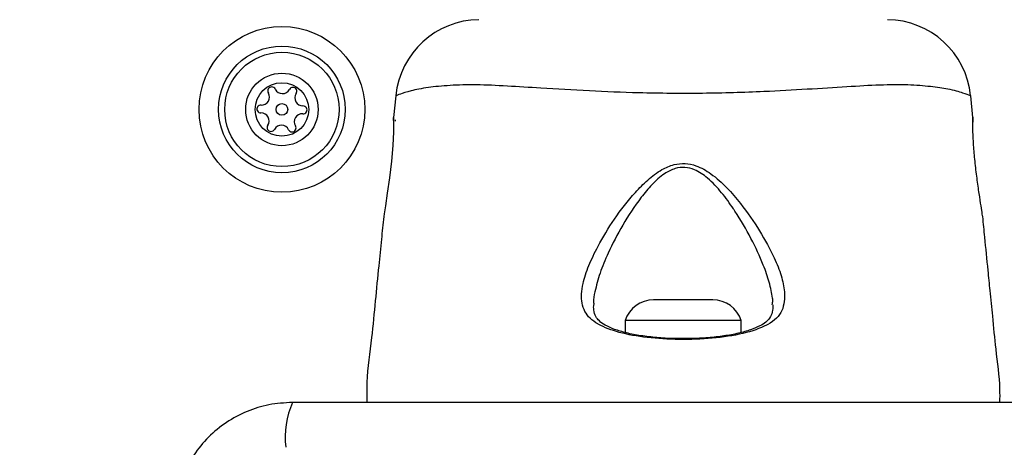
# Model space of a CAD drawing. Units: millimetres. Extents: x 15497 to 22928, y 39609 to 46240.
# Drawn here: x 19411 to 19504, y 43467 to 43508 of the extents above; entities that cross this region are included whole.
import ezdxf

# ---------------------------------------------------------------- set-up
doc = ezdxf.new("R2010")
doc.units = ezdxf.units.MM
doc.header["$LTSCALE"] = 200
doc.layers.add('OTWORY_MONTAŻOWE', color=1, linetype='Continuous')

msp = doc.modelspace()

# ---------------------------------------------------------------- linework, layer by layer
at = {"color": 7, "linetype": 'Continuous', "lineweight": 25}
for p, q in [((19446.289, 43500.508), (19446.082, 43498.433)), ((19446.328, 43500.522), (19446.289, 43500.508)), ((19500.937, 43498.433), (19500.73, 43500.508)), ((19446.259, 43498.087), (19446.259, 43498.212)), ((19473.332, 43481.174), (19470.709, 43481.174)), ((19476.309, 43481.174), (19473.332, 43481.174)), ((19468.009, 43479.212), (19468.009, 43478.088)), ((19473.161, 43479.212), (19468.009, 43479.212)), ((19479.009, 43479.212), (19473.161, 43479.212)), ((19479.009, 43478.093), (19479.009, 43479.212))]:
    msp.add_line(p, q, dxfattribs=at)
at = {"color": 7, "linetype": 'Continuous', "lineweight": 25, "flags": 128}
msp.add_lwpolyline([(19446.085, 43498.178), (19446.085, 43498.434), (19446.085, 43498.433), (19446.086, 43497.998), (19446.069, 43497.087), (19446.005, 43495.805), (19445.876, 43494.302), (19445.693, 43492.738), (19445.488, 43491.273), (19445.306, 43490.083), (19445.185, 43489.318), (19445.144, 43489.062), (19445.144, 43489.062)], dxfattribs=at)
at = {"color": 7, "linetype": 'Continuous', "lineweight": 25}
for radius in [7.85, 6, 5.414, 3.432, 2.535, 0.55]:
    msp.add_circle((19435.509, 43499.212), radius, dxfattribs=at)
for centre, radius, start, end in [((19454.252, 43499.712), 8, 90.61856, 174.16924), ((19492.768, 43499.712), 8, 5.82018, 89.44313), ((19434.544, 43500.963), 0.375, 26.12305, 211.59096), ((19435.554, 43501.459), 0.75, 206.12305, 331.59096), ((19436.544, 43500.924), 0.375, 326.12305, 151.59096), ((19433.586, 43500.374), 0.75, 266.12305, 31.59096), ((19437.478, 43500.296), 0.75, 146.12305, 271.59096), ((19433.51, 43499.252), 0.375, 86.12305, 271.59096), ((19437.509, 43499.172), 0.375, 266.12305, 91.59096), ((19433.541, 43498.127), 0.75, 326.12305, 91.59096), ((19437.433, 43498.049), 0.75, 86.12305, 211.59096), ((19434.475, 43497.5), 0.375, 146.12305, 331.59096), ((19435.465, 43496.965), 0.75, 26.12305, 151.59096), ((19436.475, 43497.46), 0.375, 206.12305, 31.59096), ((19470.709, 43478.335), 2.839, 90, 162.01518), ((19476.309, 43478.335), 2.839, 17.98482, 90), ((19444.088, 43468.143), 8.273, 156.35286, 186.46091)]:
    msp.add_arc(centre, radius, start, end, dxfattribs=at)
at = {"color": 8, "linetype": 'Continuous', "lineweight": 25}
for points, knots in [([(19500.73, 43500.508), (19500.713, 43500.515), (19500.666, 43500.535), (19500.104, 43500.744), (19498.828, 43501.121), (19496.977, 43501.38), (19494.834, 43501.563), (19492.171, 43501.537), (19488.962, 43501.352), (19485.257, 43501.111), (19480.675, 43500.863), (19475.292, 43500.696), (19469.705, 43500.743), (19464.543, 43500.95), (19460.353, 43501.203), (19456.779, 43501.429), (19453.857, 43501.577), (19451.348, 43501.499), (19449.221, 43501.297), (19447.62, 43500.966), (19446.531, 43500.608), (19446.399, 43500.552), (19446.328, 43500.522)], [0, 0, 0, 0, 0.02973, 0.083687, 0.139108, 0.181244, 0.224341, 0.268113, 0.313199, 0.362438, 0.412931, 0.48142, 0.552212, 0.608161, 0.665622, 0.708758, 0.752919, 0.796693, 0.84167, 0.890604, 0.940938, 1, 1, 1, 1]), ([(19481.941, 43480.719), (19481.967, 43480.851), (19482.006, 43481.041), (19481.917, 43481.747), (19481.701, 43482.827), (19481.032, 43484.72), (19479.984, 43486.994), (19478.927, 43488.799), (19477.966, 43490.244), (19477.183, 43491.348), (19475.974, 43492.645), (19474.772, 43493.491), (19473.675, 43493.778), (19472.664, 43493.647), (19471.577, 43493.068), (19470.509, 43492.108), (19469.164, 43490.457), (19467.718, 43488.26), (19466.476, 43485.82), (19465.585, 43483.697), (19465.186, 43482.16), (19464.97, 43481.152), (19465.035, 43480.796), (19465.048, 43480.73)], [0, 0, 0, 0, 0.018875, 0.027234, 0.086025, 0.144896, 0.231993, 0.319162, 0.326631, 0.379651, 0.432445, 0.471721, 0.496334, 0.520846, 0.550747, 0.593707, 0.636928, 0.726754, 0.816617, 0.883067, 0.949417, 0.990555, 1, 1, 1, 1])]:
    msp.add_open_spline(points, degree=3, knots=knots, dxfattribs=at)
at = {"color": 7, "linetype": 'Continuous', "lineweight": 25}
for points, knots in [([(19500.694, 43500.521), (19500.714, 43500.513), (19500.735, 43500.506), (19500.73, 43500.508), (19500.73, 43500.508)], [0, 0, 0, 0, 0.999616, 1, 1, 1, 1]), ([(19501.874, 43489.062), (19501.874, 43489.062), (19501.874, 43489.062), (19501.845, 43489.246), (19501.722, 43490.016), (19501.539, 43491.203), (19501.327, 43492.685), (19501.134, 43494.301), (19501.001, 43495.857), (19500.941, 43497.166), (19500.931, 43498.088), (19500.935, 43498.467), (19500.934, 43498.484), (19500.934, 43498.183), (19500.933, 43498.002)], [0, 0, 0, 0, 0.001359, 0.09419, 0.187003, 0.280473, 0.374885, 0.469735, 0.564008, 0.657423, 0.750867, 0.844942, 0.906619, 1, 1, 1, 1]), ([(19465.508, 43478.853), (19465.508, 43478.853), (19465.482, 43478.867), (19464.887, 43479.193), (19464.045, 43480.007), (19463.812, 43481.408), (19464.033, 43482.901), (19464.528, 43484.411), (19465.513, 43486.46), (19466.934, 43488.833), (19468.577, 43490.964), (19470.112, 43492.551), (19471.335, 43493.478), (19472.563, 43494.022), (19473.695, 43494.144), (19474.923, 43493.876), (19476.289, 43493.077), (19477.674, 43491.818), (19479.229, 43489.969), (19480.809, 43487.71), (19482.056, 43485.391), (19482.858, 43483.445), (19483.029, 43482.435), (19483.114, 43481.931)], [0, 0, 0, 0, 0.0000013, 0.0031314, 0.0742596, 0.1450506, 0.1810081, 0.2384522, 0.2959916, 0.3738387, 0.4516594, 0.4902455, 0.5286286, 0.5566618, 0.580274, 0.6038382, 0.6401173, 0.6867156, 0.7334992, 0.812074, 0.8905693, 0.9453345, 1, 1, 1, 1]), ([(19445.144, 43489.062), (19445.073, 43488.348), (19444.917, 43486.791), (19444.654, 43484.136), (19444.332, 43481.03), (19444.012, 43477.353), (19443.518, 43474.155), (19443.534, 43472.099), (19443.539, 43471.462)], [0, 0, 0, 0, 0.12172, 0.265394, 0.452848, 0.6514, 0.891958, 1, 1, 1, 1]), ([(19503.502, 43471.462), (19503.507, 43471.882), (19503.526, 43473.575), (19503.12, 43476.29), (19502.846, 43479.404), (19502.591, 43481.886), (19502.343, 43484.379), (19502.109, 43486.713), (19501.939, 43488.411), (19501.874, 43489.062)], [0, 0, 0, 0, 0.071202, 0.28714, 0.46404, 0.601863, 0.710459, 0.889141, 1, 1, 1, 1]), ([(19483.114, 43481.931), (19483.098, 43481.309), (19483.065, 43480.032), (19482.143, 43479.192), (19481.511, 43478.853), (19481.511, 43478.853)], [0, 0, 0, 0, 0.487495, 0.999991, 1, 1, 1, 1]), ([(19473.553, 43477.509), (19473.238, 43477.507), (19472.378, 43477.502), (19470.993, 43477.591), (19469.477, 43477.768), (19468.118, 43478.033), (19466.978, 43478.372), (19466.085, 43478.771), (19465.534, 43479.169), (19465.197, 43479.621), (19465.018, 43480.086), (19465.028, 43480.556), (19465.032, 43480.72)], [0, 0, 0, 0, 0.0629727, 0.1725177, 0.2821413, 0.3907496, 0.4982249, 0.6046533, 0.7074104, 0.8060331, 0.9320897, 1, 1, 1, 1]), ([(19481.984, 43480.702), (19481.987, 43480.527), (19481.995, 43480.065), (19481.799, 43479.572), (19481.425, 43479.108), (19480.782, 43478.694), (19479.895, 43478.323), (19478.758, 43477.999), (19477.389, 43477.745), (19475.869, 43477.579), (19474.564, 43477.499), (19473.786, 43477.507), (19473.553, 43477.509)], [0, 0, 0, 0, 0.0729592, 0.193103, 0.319815, 0.4151983, 0.5160099, 0.6235555, 0.7329641, 0.8423604, 0.9528029, 1, 1, 1, 1]), ([(19481.511, 43478.853), (19481.511, 43478.853), (19481.473, 43478.832), (19480.843, 43478.488), (19479.271, 43477.936), (19476.335, 43477.493), (19473.138, 43477.377), (19470.044, 43477.561), (19467.377, 43478.04), (19466.034, 43478.558), (19465.508, 43478.853), (19465.508, 43478.853)], [0, 0, 0, 0, 0.000003, 0.011293, 0.184084, 0.355098, 0.519792, 0.68186, 0.843567, 0.999997, 1, 1, 1, 1]), ([(19436.509, 43471.462), (19435.757, 43471.418), (19434.287, 43471.333), (19432.161, 43470.659), (19430.218, 43469.627), (19428.508, 43468.22), (19427.099, 43466.511), (19426.065, 43464.568), (19425.389, 43462.44), (19425.303, 43460.965), (19425.259, 43460.212)], [0, 0, 0, 0, 0.127824, 0.250004, 0.375728, 0.499754, 0.62375, 0.749431, 0.871885, 1, 1, 1, 1]), ([(19510.509, 43471.462), (19504.362, 43471.462), (19492.068, 43471.462), (19473.51, 43471.462), (19454.95, 43471.462), (19442.656, 43471.462), (19436.509, 43471.462)], [0, 0, 0, 0, 0.249998, 0.5, 0.749998, 1, 1, 1, 1])]:
    msp.add_open_spline(points, degree=3, knots=knots, dxfattribs=at)
at = {"layer": 'OTWORY_MONTAŻOWE'}
msp.add_circle((19473.509, 43423.212), 200, dxfattribs=at)

doc.saveas('drawing.dxf')
